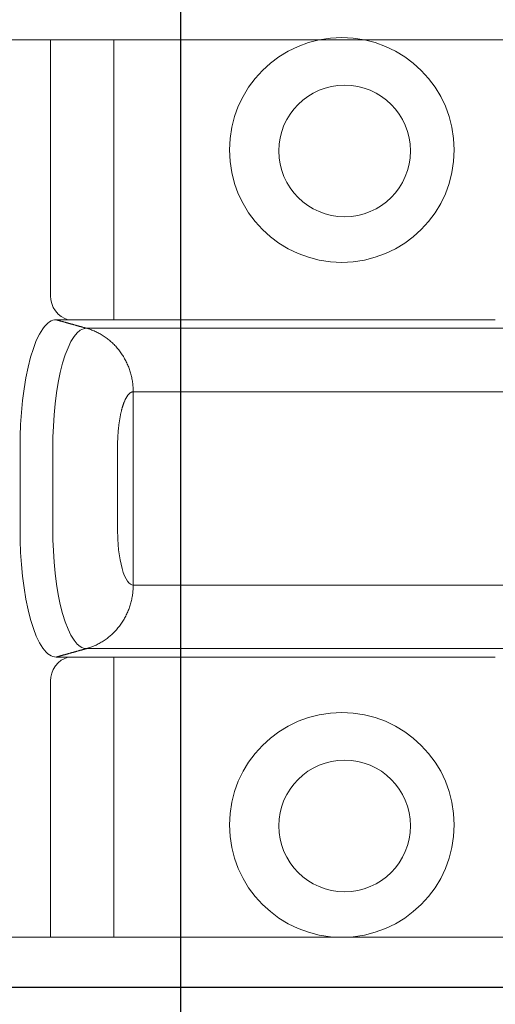
# Model space of a CAD drawing. Units: millimetres. Extents: x -42236 to 16787, y -27366 to -2366.
# Drawn here: x -38050 to -38021, y -8392 to -8332 of the extents above; entities that cross this region are included whole.
import ezdxf

# ---------------------------------------------------------------- set-up
doc = ezdxf.new("R2010")
doc.units = ezdxf.units.MM
doc.linetypes.add('AUSGEZOGEN', pattern=[0])
for name, color, linetype, lineweight in [('04', 7, 'Continuous', 30), ('CONNETTORE', 7, 'Continuous', 15), ('DIM', 7, 'Continuous', 5)]:
    doc.layers.add(name, color=color, linetype=linetype, lineweight=lineweight)
doc.styles.add('arial h 2.5', font='ARIAL.TTF', dxfattribs={"height": 6})
doc.dimstyles.new('1_100', dxfattribs={"dimtxt": 2, "dimasz": 5, "dimexe": 2, "dimexo": 5, "dimgap": 1.5, "dimtad": 1, "dimdec": 0, "dimzin": 0, "dimdsep": 46, "dimtxsty": 'arial h 2.5', "dimcen": 1, "dimdle": 3, "dimadec": 0, "dimazin": 0, "dimtfac": 1, "dimtdec": 0, "dimtmove": 0, "dimatfit": 3, "dimfxl": 1, "dimtvp": 1, "dimtolj": 1, "dimtzin": 0, "dimarcsym": 0})

# ---------------------------------------------------------------- blocks, each defined once
blk = doc.blocks.new('*D282')
at = {"layer": 'Defpoints', "color": 0}
for p in [(-38040.441, -8369.997), (-37840.041, -8371.922), (-38040.441, -8461.51)]:
    blk.add_point(p, dxfattribs=at)
at = {"layer": 'DIM', "color": 0, "lineweight": -2}
for p, q in [((-38040.441, -8391.997), (-38040.441, -8464.51)), ((-37840.041, -8393.922), (-37840.041, -8464.51)), ((-37845.041, -8461.51), (-38035.441, -8461.51))]:
    blk.add_line(p, q, dxfattribs=at)
at = {"layer": 'DIM', "color": 0}
for points in [[(-38035.441, -8460.677), (-38035.441, -8462.344), (-38040.441, -8461.51)], [(-37845.041, -8460.677), (-37845.041, -8462.344), (-37840.041, -8461.51)]]:
    blk.add_solid(points, dxfattribs=at)
at = {"layer": 'DIM', "color": 0, "insert": (-37940.241, -8456.947), "char_height": 6, "attachment_point": 5, "style": 'arial h 2.5'}
blk.add_mtext('\\A1;min 200 mm', dxfattribs=at)

msp = doc.modelspace()

# ---------------------------------------------------------------- linework, layer by layer
at = {"layer": '04'}
for p, q in [((-38040.441, -8283.841), (-38040.441, -8433.983)), ((-37768.834, -8390.967), (-38113.54, -8390.967))]:
    msp.add_line(p, q, dxfattribs=at)
at = {"layer": 'CONNETTORE', "linetype": 'AUSGEZOGEN', "lineweight": 0}
for p, q in [((-37964.448, -8333.409), (-38066.035, -8333.409)), ((-38048.336, -8333.409), (-38048.336, -8348.964)), ((-38044.497, -8350.413), (-38044.497, -8333.409)), ((-38044.497, -8350.413), (-38048.006, -8350.413)), ((-38041.875, -8350.413), (-38021.315, -8350.413)), ((-38041.875, -8350.929), (-38020.669, -8350.929)), ((-38043.315, -8366.526), (-38043.315, -8354.792)), ((-38041.875, -8354.792), (-37988.607, -8354.792)), ((-38050.192, -8363.131), (-38050.192, -8358.188)), ((-38048.201, -8363.131), (-38048.201, -8358.188)), ((-38044.27, -8363.131), (-38044.27, -8358.188)), ((-38041.875, -8366.526), (-37988.607, -8366.526)), ((-38048.006, -8370.905), (-38021.315, -8370.905)), ((-38044.497, -8370.905), (-38044.497, -8387.909)), ((-38020.669, -8370.39), (-38041.875, -8370.39)), ((-38048.336, -8387.909), (-38048.336, -8372.354)), ((-37964.448, -8387.909), (-38066.035, -8387.909))]:
    msp.add_line(p, q, dxfattribs=at)
for points in [[(-38048.336, -8348.964), (-38048.318, -8349.197), (-38048.264, -8349.434), (-38048.17, -8349.664), (-38048.038, -8349.877), (-38047.874, -8350.065), (-38047.685, -8350.219), (-38047.48, -8350.335), (-38047.269, -8350.413)], [(-38048.006, -8350.413), (-38048.103, -8350.421), (-38048.202, -8350.445), (-38048.303, -8350.485), (-38048.404, -8350.543), (-38048.505, -8350.619), (-38048.607, -8350.713), (-38048.709, -8350.827), (-38048.811, -8350.959), (-38049.01, -8351.282), (-38049.202, -8351.681), (-38049.384, -8352.152), (-38049.552, -8352.69), (-38049.703, -8353.288), (-38049.835, -8353.934), (-38049.948, -8354.617), (-38050.038, -8355.326), (-38050.107, -8356.049), (-38050.155, -8356.773), (-38050.183, -8357.489), (-38050.192, -8358.188)], [(-38046.16, -8350.929), (-38046.183, -8350.922), (-38046.206, -8350.916), (-38046.229, -8350.909), (-38046.252, -8350.903), (-38046.275, -8350.896), (-38046.298, -8350.89), (-38046.321, -8350.884), (-38046.344, -8350.877), (-38046.368, -8350.871), (-38046.391, -8350.864), (-38046.414, -8350.858), (-38046.437, -8350.851), (-38046.46, -8350.845), (-38046.483, -8350.838), (-38046.506, -8350.832), (-38046.529, -8350.826), (-38046.553, -8350.819), (-38046.576, -8350.813), (-38046.599, -8350.806), (-38046.622, -8350.8), (-38046.645, -8350.793), (-38046.668, -8350.787), (-38046.691, -8350.78), (-38046.714, -8350.774), (-38046.737, -8350.768), (-38046.76, -8350.761), (-38046.783, -8350.755), (-38046.806, -8350.748), (-38046.829, -8350.742), (-38046.852, -8350.735), (-38046.876, -8350.729), (-38046.899, -8350.722), (-38046.922, -8350.716), (-38046.945, -8350.71), (-38046.968, -8350.703), (-38046.991, -8350.697), (-38047.014, -8350.69), (-38047.037, -8350.684), (-38047.06, -8350.677), (-38047.083, -8350.671), (-38047.106, -8350.664), (-38047.129, -8350.658), (-38047.152, -8350.652), (-38047.175, -8350.645), (-38047.198, -8350.639), (-38047.221, -8350.632), (-38047.244, -8350.626), (-38047.268, -8350.619), (-38047.291, -8350.613), (-38047.314, -8350.606), (-38047.337, -8350.6), (-38047.36, -8350.594), (-38047.383, -8350.587), (-38047.406, -8350.581), (-38047.429, -8350.574), (-38047.452, -8350.568), (-38047.475, -8350.561), (-38047.498, -8350.555), (-38047.521, -8350.548), (-38047.544, -8350.542), (-38047.567, -8350.536), (-38047.591, -8350.529), (-38047.614, -8350.523), (-38047.637, -8350.516), (-38047.66, -8350.51), (-38047.683, -8350.503), (-38047.706, -8350.497), (-38047.729, -8350.491), (-38047.752, -8350.484), (-38047.775, -8350.478), (-38047.798, -8350.471), (-38047.821, -8350.465), (-38047.844, -8350.458), (-38047.867, -8350.452), (-38047.89, -8350.445), (-38047.914, -8350.439), (-38047.937, -8350.433), (-38047.96, -8350.426), (-38047.983, -8350.42), (-38048.006, -8350.413)], [(-38041.875, -8350.413), (-38041.913, -8350.413), (-38041.95, -8350.413), (-38041.986, -8350.414), (-38042.023, -8350.414), (-38042.059, -8350.414), (-38042.096, -8350.414), (-38042.132, -8350.414), (-38042.168, -8350.413), (-38042.204, -8350.413), (-38042.241, -8350.413), (-38042.277, -8350.413), (-38042.313, -8350.413), (-38042.35, -8350.413), (-38042.386, -8350.413), (-38042.422, -8350.413), (-38042.459, -8350.413), (-38042.495, -8350.413), (-38042.532, -8350.413), (-38042.568, -8350.413), (-38042.604, -8350.413), (-38042.641, -8350.413), (-38042.677, -8350.413), (-38042.714, -8350.413), (-38042.75, -8350.413), (-38042.787, -8350.413), (-38042.823, -8350.413), (-38042.859, -8350.413), (-38042.896, -8350.413), (-38042.932, -8350.413), (-38042.969, -8350.413), (-38043.005, -8350.413), (-38043.041, -8350.413), (-38043.078, -8350.413), (-38043.114, -8350.413), (-38043.15, -8350.413), (-38043.187, -8350.413), (-38043.223, -8350.413), (-38043.26, -8350.413), (-38043.296, -8350.413), (-38043.332, -8350.413), (-38043.369, -8350.413), (-38043.405, -8350.413), (-38043.442, -8350.413), (-38043.478, -8350.413), (-38043.514, -8350.413), (-38043.551, -8350.413), (-38043.587, -8350.413), (-38043.624, -8350.414), (-38043.66, -8350.414), (-38043.696, -8350.414), (-38043.733, -8350.414), (-38043.769, -8350.414), (-38043.806, -8350.414), (-38043.842, -8350.414), (-38043.878, -8350.414), (-38043.915, -8350.414), (-38043.951, -8350.414), (-38043.988, -8350.414), (-38044.024, -8350.414), (-38044.06, -8350.414), (-38044.097, -8350.414), (-38044.133, -8350.414), (-38044.17, -8350.414), (-38044.206, -8350.414), (-38044.242, -8350.414), (-38044.279, -8350.414), (-38044.315, -8350.414), (-38044.352, -8350.414), (-38044.388, -8350.413), (-38044.424, -8350.413), (-38044.461, -8350.413), (-38044.497, -8350.413)], [(-38046.16, -8350.929), (-38046.251, -8350.936), (-38046.343, -8350.958), (-38046.437, -8350.996), (-38046.531, -8351.05), (-38046.722, -8351.209), (-38046.911, -8351.438), (-38047.097, -8351.74), (-38047.277, -8352.112), (-38047.446, -8352.552), (-38047.603, -8353.055), (-38047.744, -8353.612), (-38047.868, -8354.216), (-38047.973, -8354.854), (-38048.058, -8355.516), (-38048.122, -8356.19), (-38048.167, -8356.867), (-38048.193, -8357.536), (-38048.201, -8358.188)], [(-38046.16, -8350.929), (-38046.142, -8350.929), (-38046.124, -8350.929), (-38046.106, -8350.929), (-38046.087, -8350.929), (-38046.067, -8350.929), (-38046.046, -8350.929), (-38046.024, -8350.929), (-38046.002, -8350.929), (-38045.979, -8350.929), (-38045.955, -8350.929), (-38045.93, -8350.929), (-38045.905, -8350.929), (-38045.879, -8350.929), (-38045.852, -8350.929), (-38045.825, -8350.929), (-38045.796, -8350.929), (-38045.768, -8350.929), (-38045.738, -8350.929), (-38045.708, -8350.929), (-38045.677, -8350.929), (-38045.645, -8350.929), (-38045.613, -8350.929), (-38045.58, -8350.929), (-38045.546, -8350.929), (-38045.511, -8350.929), (-38045.476, -8350.929), (-38045.441, -8350.929), (-38045.404, -8350.929), (-38045.367, -8350.929), (-38045.33, -8350.929), (-38045.291, -8350.929), (-38045.253, -8350.929), (-38045.213, -8350.929), (-38045.173, -8350.929), (-38045.132, -8350.929), (-38045.091, -8350.929), (-38045.049, -8350.929), (-38045.007, -8350.929), (-38044.964, -8350.929), (-38044.92, -8350.929), (-38044.876, -8350.929), (-38044.831, -8350.929), (-38044.786, -8350.929), (-38044.74, -8350.929), (-38044.694, -8350.929), (-38044.647, -8350.929), (-38044.6, -8350.929), (-38044.552, -8350.929), (-38044.504, -8350.929), (-38044.455, -8350.929), (-38044.406, -8350.929), (-38044.356, -8350.929), (-38044.306, -8350.929), (-38044.256, -8350.929), (-38044.205, -8350.929), (-38044.154, -8350.929), (-38044.102, -8350.929), (-38044.05, -8350.929), (-38043.997, -8350.929), (-38043.944, -8350.929), (-38043.891, -8350.929), (-38043.837, -8350.929), (-38043.783, -8350.929), (-38043.729, -8350.929), (-38043.674, -8350.929), (-38043.619, -8350.929), (-38043.564, -8350.929), (-38043.509, -8350.929), (-38043.453, -8350.929), (-38043.397, -8350.929), (-38043.34, -8350.929), (-38043.284, -8350.929), (-38043.227, -8350.929), (-38043.17, -8350.929), (-38043.113, -8350.929), (-38043.055, -8350.929), (-38042.997, -8350.929), (-38042.939, -8350.929), (-38042.881, -8350.929), (-38042.823, -8350.929), (-38042.765, -8350.929), (-38042.706, -8350.929), (-38042.647, -8350.929), (-38042.588, -8350.929), (-38042.529, -8350.929), (-38042.47, -8350.929), (-38042.411, -8350.929), (-38042.352, -8350.929), (-38042.292, -8350.929), (-38042.233, -8350.929), (-38042.174, -8350.929), (-38042.114, -8350.929), (-38042.054, -8350.929), (-38041.995, -8350.929), (-38041.935, -8350.929), (-38041.875, -8350.929)], [(-38043.315, -8354.792), (-38043.316, -8354.72), (-38043.317, -8354.647), (-38043.321, -8354.574), (-38043.325, -8354.502), (-38043.331, -8354.429), (-38043.338, -8354.357), (-38043.346, -8354.285), (-38043.356, -8354.213), (-38043.366, -8354.141), (-38043.378, -8354.069), (-38043.392, -8353.998), (-38043.406, -8353.927), (-38043.422, -8353.856), (-38043.439, -8353.785), (-38043.457, -8353.715), (-38043.476, -8353.645), (-38043.497, -8353.576), (-38043.519, -8353.507), (-38043.542, -8353.438), (-38043.566, -8353.37), (-38043.591, -8353.302), (-38043.618, -8353.235), (-38043.646, -8353.168), (-38043.675, -8353.102), (-38043.705, -8353.036), (-38043.736, -8352.971), (-38043.768, -8352.907), (-38043.802, -8352.843), (-38043.836, -8352.78), (-38043.872, -8352.717), (-38043.909, -8352.655), (-38043.946, -8352.594), (-38043.985, -8352.534), (-38044.025, -8352.474), (-38044.066, -8352.415), (-38044.108, -8352.357), (-38044.151, -8352.3), (-38044.195, -8352.244), (-38044.24, -8352.188), (-38044.286, -8352.133), (-38044.333, -8352.079), (-38044.381, -8352.026), (-38044.429, -8351.974), (-38044.479, -8351.923), (-38044.53, -8351.873), (-38044.581, -8351.824), (-38044.633, -8351.775), (-38044.686, -8351.728), (-38044.74, -8351.682), (-38044.795, -8351.637), (-38044.85, -8351.593), (-38044.906, -8351.549), (-38044.963, -8351.507), (-38045.021, -8351.466), (-38045.079, -8351.427), (-38045.138, -8351.388), (-38045.198, -8351.35), (-38045.259, -8351.314), (-38045.32, -8351.278), (-38045.381, -8351.244), (-38045.443, -8351.211), (-38045.506, -8351.18), (-38045.569, -8351.149), (-38045.633, -8351.12), (-38045.698, -8351.091), (-38045.762, -8351.064), (-38045.828, -8351.039), (-38045.893, -8351.014), (-38045.959, -8350.991), (-38046.026, -8350.969), (-38046.093, -8350.948), (-38046.16, -8350.929)], [(-38044.27, -8358.188), (-38044.269, -8358.14), (-38044.269, -8358.092), (-38044.268, -8358.045), (-38044.268, -8357.997), (-38044.267, -8357.95), (-38044.266, -8357.902), (-38044.265, -8357.855), (-38044.264, -8357.807), (-38044.262, -8357.76), (-38044.26, -8357.713), (-38044.258, -8357.666), (-38044.256, -8357.619), (-38044.254, -8357.572), (-38044.251, -8357.525), (-38044.249, -8357.479), (-38044.246, -8357.432), (-38044.243, -8357.386), (-38044.239, -8357.34), (-38044.236, -8357.294), (-38044.232, -8357.248), (-38044.228, -8357.202), (-38044.224, -8357.156), (-38044.22, -8357.111), (-38044.216, -8357.066), (-38044.211, -8357.021), (-38044.207, -8356.977), (-38044.202, -8356.932), (-38044.197, -8356.888), (-38044.192, -8356.844), (-38044.186, -8356.801), (-38044.181, -8356.757), (-38044.175, -8356.714), (-38044.169, -8356.671), (-38044.163, -8356.629), (-38044.157, -8356.587), (-38044.151, -8356.545), (-38044.144, -8356.503), (-38044.137, -8356.462), (-38044.131, -8356.421), (-38044.123, -8356.381), (-38044.116, -8356.341), (-38044.109, -8356.301), (-38044.101, -8356.262), (-38044.094, -8356.223), (-38044.086, -8356.184), (-38044.078, -8356.146), (-38044.07, -8356.108), (-38044.061, -8356.07), (-38044.053, -8356.033), (-38044.044, -8355.997), (-38044.036, -8355.961), (-38044.027, -8355.925), (-38044.018, -8355.89), (-38044.009, -8355.855), (-38043.999, -8355.82), (-38043.99, -8355.787), (-38043.98, -8355.753), (-38043.971, -8355.72), (-38043.961, -8355.688), (-38043.951, -8355.656), (-38043.941, -8355.624), (-38043.931, -8355.593), (-38043.921, -8355.563), (-38043.91, -8355.533), (-38043.9, -8355.503), (-38043.889, -8355.474), (-38043.878, -8355.446), (-38043.867, -8355.418), (-38043.857, -8355.391), (-38043.845, -8355.364), (-38043.834, -8355.338), (-38043.823, -8355.312), (-38043.812, -8355.287), (-38043.8, -8355.263), (-38043.789, -8355.239), (-38043.777, -8355.215), (-38043.765, -8355.193), (-38043.753, -8355.17), (-38043.741, -8355.149), (-38043.729, -8355.128), (-38043.717, -8355.108), (-38043.705, -8355.088), (-38043.693, -8355.069), (-38043.68, -8355.05), (-38043.668, -8355.032), (-38043.655, -8355.015), (-38043.643, -8354.998), (-38043.63, -8354.982), (-38043.617, -8354.967), (-38043.605, -8354.952), (-38043.592, -8354.938), (-38043.579, -8354.925), (-38043.566, -8354.912), (-38043.553, -8354.9), (-38043.54, -8354.888), (-38043.527, -8354.877), (-38043.514, -8354.867), (-38043.501, -8354.857), (-38043.488, -8354.848), (-38043.475, -8354.84), (-38043.462, -8354.832), (-38043.448, -8354.825), (-38043.435, -8354.819), (-38043.422, -8354.813), (-38043.408, -8354.808), (-38043.395, -8354.804), (-38043.382, -8354.801), (-38043.368, -8354.799), (-38043.355, -8354.797), (-38043.342, -8354.795), (-38043.328, -8354.794), (-38043.315, -8354.792)], [(-38043.315, -8354.792), (-38043.303, -8354.792), (-38043.29, -8354.792), (-38043.276, -8354.792), (-38043.262, -8354.792), (-38043.246, -8354.792), (-38043.229, -8354.792), (-38043.211, -8354.792), (-38043.192, -8354.792), (-38043.173, -8354.792), (-38043.152, -8354.792), (-38043.13, -8354.792), (-38043.108, -8354.792), (-38043.085, -8354.792), (-38043.06, -8354.792), (-38043.035, -8354.792), (-38043.009, -8354.792), (-38042.983, -8354.792), (-38042.955, -8354.792), (-38042.927, -8354.792), (-38042.898, -8354.792), (-38042.868, -8354.792), (-38042.838, -8354.792), (-38042.807, -8354.792), (-38042.775, -8354.792), (-38042.742, -8354.792), (-38042.709, -8354.792), (-38042.675, -8354.791), (-38042.641, -8354.791), (-38042.606, -8354.791), (-38042.571, -8354.791), (-38042.535, -8354.791), (-38042.499, -8354.791), (-38042.462, -8354.791), (-38042.425, -8354.791), (-38042.387, -8354.791), (-38042.349, -8354.791), (-38042.311, -8354.791), (-38042.272, -8354.791), (-38042.234, -8354.791), (-38042.194, -8354.791), (-38042.155, -8354.791), (-38042.115, -8354.791), (-38042.076, -8354.791), (-38042.036, -8354.791), (-38041.996, -8354.791), (-38041.956, -8354.791), (-38041.916, -8354.791), (-38041.875, -8354.792)], [(-38050.192, -8363.131), (-38050.183, -8363.829), (-38050.155, -8364.545), (-38050.107, -8365.27), (-38050.038, -8365.993), (-38049.948, -8366.702), (-38049.835, -8367.385), (-38049.703, -8368.031), (-38049.552, -8368.628), (-38049.384, -8369.167), (-38049.202, -8369.638), (-38049.01, -8370.037), (-38048.811, -8370.36), (-38048.607, -8370.605), (-38048.505, -8370.7), (-38048.404, -8370.776), (-38048.303, -8370.834), (-38048.202, -8370.874), (-38048.103, -8370.898), (-38048.006, -8370.905)], [(-38048.201, -8363.131), (-38048.193, -8363.783), (-38048.167, -8364.452), (-38048.122, -8365.128), (-38048.058, -8365.803), (-38047.973, -8366.465), (-38047.868, -8367.103), (-38047.744, -8367.706), (-38047.603, -8368.264), (-38047.446, -8368.766), (-38047.277, -8369.207), (-38047.097, -8369.579), (-38046.911, -8369.88), (-38046.722, -8370.11), (-38046.531, -8370.269), (-38046.437, -8370.323), (-38046.343, -8370.361), (-38046.251, -8370.383), (-38046.16, -8370.39)], [(-38044.27, -8363.131), (-38044.254, -8363.749), (-38044.203, -8364.381), (-38044.114, -8364.989), (-38043.99, -8365.532), (-38043.917, -8365.767), (-38043.837, -8365.973), (-38043.753, -8366.147), (-38043.666, -8366.288), (-38043.578, -8366.395), (-38043.489, -8366.47), (-38043.401, -8366.513), (-38043.315, -8366.526)], [(-38046.16, -8370.39), (-38046.093, -8370.371), (-38046.026, -8370.35), (-38045.959, -8370.328), (-38045.893, -8370.305), (-38045.828, -8370.28), (-38045.762, -8370.254), (-38045.698, -8370.227), (-38045.633, -8370.199), (-38045.569, -8370.17), (-38045.506, -8370.139), (-38045.443, -8370.107), (-38045.381, -8370.074), (-38045.32, -8370.04), (-38045.259, -8370.005), (-38045.198, -8369.968), (-38045.138, -8369.931), (-38045.079, -8369.892), (-38045.021, -8369.852), (-38044.963, -8369.811), (-38044.906, -8369.769), (-38044.85, -8369.726), (-38044.795, -8369.682), (-38044.74, -8369.637), (-38044.686, -8369.59), (-38044.633, -8369.543), (-38044.581, -8369.495), (-38044.53, -8369.446), (-38044.479, -8369.396), (-38044.429, -8369.344), (-38044.381, -8369.292), (-38044.333, -8369.239), (-38044.286, -8369.185), (-38044.24, -8369.131), (-38044.195, -8369.075), (-38044.151, -8369.019), (-38044.108, -8368.961), (-38044.066, -8368.903), (-38044.025, -8368.844), (-38043.985, -8368.785), (-38043.946, -8368.724), (-38043.909, -8368.663), (-38043.872, -8368.601), (-38043.836, -8368.539), (-38043.802, -8368.476), (-38043.768, -8368.412), (-38043.736, -8368.347), (-38043.705, -8368.282), (-38043.675, -8368.217), (-38043.646, -8368.151), (-38043.618, -8368.084), (-38043.591, -8368.017), (-38043.566, -8367.949), (-38043.542, -8367.881), (-38043.519, -8367.812), (-38043.497, -8367.743), (-38043.476, -8367.674), (-38043.457, -8367.604), (-38043.439, -8367.533), (-38043.422, -8367.463), (-38043.406, -8367.392), (-38043.392, -8367.321), (-38043.378, -8367.25), (-38043.366, -8367.178), (-38043.356, -8367.106), (-38043.346, -8367.034), (-38043.338, -8366.962), (-38043.331, -8366.889), (-38043.325, -8366.817), (-38043.321, -8366.744), (-38043.317, -8366.672), (-38043.316, -8366.599), (-38043.315, -8366.526)], [(-38043.315, -8366.526), (-38043.301, -8366.526), (-38043.285, -8366.526), (-38043.267, -8366.526), (-38043.249, -8366.526), (-38043.229, -8366.526), (-38043.207, -8366.527), (-38043.184, -8366.527), (-38043.16, -8366.527), (-38043.134, -8366.527), (-38043.107, -8366.527), (-38043.079, -8366.527), (-38043.05, -8366.527), (-38043.019, -8366.527), (-38042.988, -8366.527), (-38042.955, -8366.527), (-38042.921, -8366.527), (-38042.886, -8366.527), (-38042.85, -8366.527), (-38042.813, -8366.527), (-38042.775, -8366.527), (-38042.736, -8366.527), (-38042.696, -8366.527), (-38042.655, -8366.527), (-38042.613, -8366.527), (-38042.571, -8366.527), (-38042.528, -8366.527), (-38042.484, -8366.527), (-38042.44, -8366.527), (-38042.395, -8366.527), (-38042.349, -8366.527), (-38042.303, -8366.527), (-38042.257, -8366.527), (-38042.21, -8366.527), (-38042.163, -8366.527), (-38042.115, -8366.527), (-38042.068, -8366.527), (-38042.02, -8366.527), (-38041.972, -8366.527), (-38041.924, -8366.527), (-38041.875, -8366.527)], [(-38047.269, -8370.905), (-38047.48, -8370.983), (-38047.685, -8371.1), (-38047.874, -8371.254), (-38048.038, -8371.441), (-38048.17, -8371.655), (-38048.264, -8371.885), (-38048.318, -8372.121), (-38048.336, -8372.354)], [(-38048.006, -8370.905), (-38047.983, -8370.899), (-38047.96, -8370.893), (-38047.937, -8370.886), (-38047.914, -8370.88), (-38047.89, -8370.873), (-38047.867, -8370.867), (-38047.844, -8370.86), (-38047.821, -8370.854), (-38047.798, -8370.847), (-38047.775, -8370.841), (-38047.752, -8370.835), (-38047.729, -8370.828), (-38047.706, -8370.822), (-38047.683, -8370.815), (-38047.66, -8370.809), (-38047.637, -8370.802), (-38047.614, -8370.796), (-38047.591, -8370.789), (-38047.567, -8370.783), (-38047.544, -8370.777), (-38047.521, -8370.77), (-38047.498, -8370.764), (-38047.475, -8370.757), (-38047.452, -8370.751), (-38047.429, -8370.744), (-38047.406, -8370.738), (-38047.383, -8370.731), (-38047.36, -8370.725), (-38047.337, -8370.719), (-38047.314, -8370.712), (-38047.291, -8370.706), (-38047.268, -8370.699), (-38047.244, -8370.693), (-38047.221, -8370.686), (-38047.198, -8370.68), (-38047.175, -8370.673), (-38047.152, -8370.667), (-38047.129, -8370.661), (-38047.106, -8370.654), (-38047.083, -8370.648), (-38047.06, -8370.641), (-38047.037, -8370.635), (-38047.014, -8370.628), (-38046.991, -8370.622), (-38046.968, -8370.616), (-38046.945, -8370.609), (-38046.922, -8370.603), (-38046.899, -8370.596), (-38046.876, -8370.59), (-38046.852, -8370.583), (-38046.829, -8370.577), (-38046.806, -8370.57), (-38046.783, -8370.564), (-38046.76, -8370.558), (-38046.737, -8370.551), (-38046.714, -8370.545), (-38046.691, -8370.538), (-38046.668, -8370.532), (-38046.645, -8370.525), (-38046.622, -8370.519), (-38046.599, -8370.512), (-38046.576, -8370.506), (-38046.553, -8370.5), (-38046.529, -8370.493), (-38046.506, -8370.487), (-38046.483, -8370.48), (-38046.46, -8370.474), (-38046.437, -8370.467), (-38046.414, -8370.461), (-38046.391, -8370.454), (-38046.368, -8370.448), (-38046.344, -8370.442), (-38046.321, -8370.435), (-38046.298, -8370.429), (-38046.275, -8370.422), (-38046.252, -8370.416), (-38046.229, -8370.409), (-38046.206, -8370.403), (-38046.183, -8370.396), (-38046.16, -8370.39)], [(-38041.875, -8370.39), (-38041.935, -8370.39), (-38041.995, -8370.39), (-38042.054, -8370.39), (-38042.114, -8370.39), (-38042.173, -8370.39), (-38042.233, -8370.39), (-38042.292, -8370.39), (-38042.352, -8370.39), (-38042.411, -8370.39), (-38042.47, -8370.39), (-38042.529, -8370.39), (-38042.588, -8370.39), (-38042.647, -8370.39), (-38042.706, -8370.39), (-38042.764, -8370.39), (-38042.823, -8370.39), (-38042.881, -8370.39), (-38042.939, -8370.39), (-38042.997, -8370.39), (-38043.055, -8370.39), (-38043.112, -8370.39), (-38043.17, -8370.39), (-38043.227, -8370.39), (-38043.284, -8370.39), (-38043.34, -8370.39), (-38043.396, -8370.39), (-38043.453, -8370.39), (-38043.508, -8370.39), (-38043.564, -8370.39), (-38043.619, -8370.39), (-38043.674, -8370.39), (-38043.729, -8370.39), (-38043.783, -8370.39), (-38043.837, -8370.39), (-38043.891, -8370.39), (-38043.944, -8370.39), (-38043.997, -8370.39), (-38044.05, -8370.39), (-38044.102, -8370.39), (-38044.153, -8370.39), (-38044.205, -8370.39), (-38044.256, -8370.39), (-38044.306, -8370.39), (-38044.356, -8370.39), (-38044.406, -8370.39), (-38044.455, -8370.39), (-38044.504, -8370.39), (-38044.552, -8370.39), (-38044.6, -8370.39), (-38044.647, -8370.39), (-38044.694, -8370.39), (-38044.74, -8370.39), (-38044.786, -8370.39), (-38044.831, -8370.39), (-38044.876, -8370.39), (-38044.92, -8370.39), (-38044.963, -8370.39), (-38045.006, -8370.39), (-38045.049, -8370.39), (-38045.091, -8370.39), (-38045.132, -8370.39), (-38045.173, -8370.39), (-38045.213, -8370.39), (-38045.252, -8370.39), (-38045.291, -8370.39), (-38045.329, -8370.39), (-38045.367, -8370.39), (-38045.404, -8370.39), (-38045.44, -8370.39), (-38045.476, -8370.39), (-38045.511, -8370.39), (-38045.546, -8370.39), (-38045.579, -8370.39), (-38045.612, -8370.39), (-38045.645, -8370.39), (-38045.676, -8370.39), (-38045.707, -8370.39), (-38045.738, -8370.39), (-38045.767, -8370.39), (-38045.796, -8370.39), (-38045.824, -8370.39), (-38045.852, -8370.39), (-38045.879, -8370.39), (-38045.905, -8370.39), (-38045.93, -8370.39), (-38045.955, -8370.39), (-38045.979, -8370.39), (-38046.002, -8370.39), (-38046.024, -8370.39), (-38046.046, -8370.39), (-38046.067, -8370.39), (-38046.087, -8370.39), (-38046.106, -8370.39), (-38046.124, -8370.39), (-38046.142, -8370.39), (-38046.16, -8370.39)]]:
    msp.add_lwpolyline(points, dxfattribs=at)
at = {"layer": 'CONNETTORE'}
for centre, radius in [((-38030.64, -8340.097), 6.829), ((-38030.469, -8340.159), 4), ((-38030.64, -8381.097), 6.829), ((-38030.469, -8381.159), 4)]:
    msp.add_circle(centre, radius, dxfattribs=at)

# ---------------------------------------------------------------- dimensions: what is measured, and where the dimension line sits
at = {"layer": 'DIM'}
dim = msp.add_linear_dim(base=(-38040.441, -8461.51), p1=(-37840.041, -8371.922), p2=(-38040.441, -8369.997), text='min 200 mm', dimstyle='1_100', override={"dimexe": 3, "dimexo": 22, "dimdec": 1, "dimsah": 1}, dxfattribs=at)
dim.commit()
dim.dimension.update_dxf_attribs({"geometry": '*D282', "text_midpoint": (-37940.241, -8456.947)})

doc.saveas('drawing.dxf')
